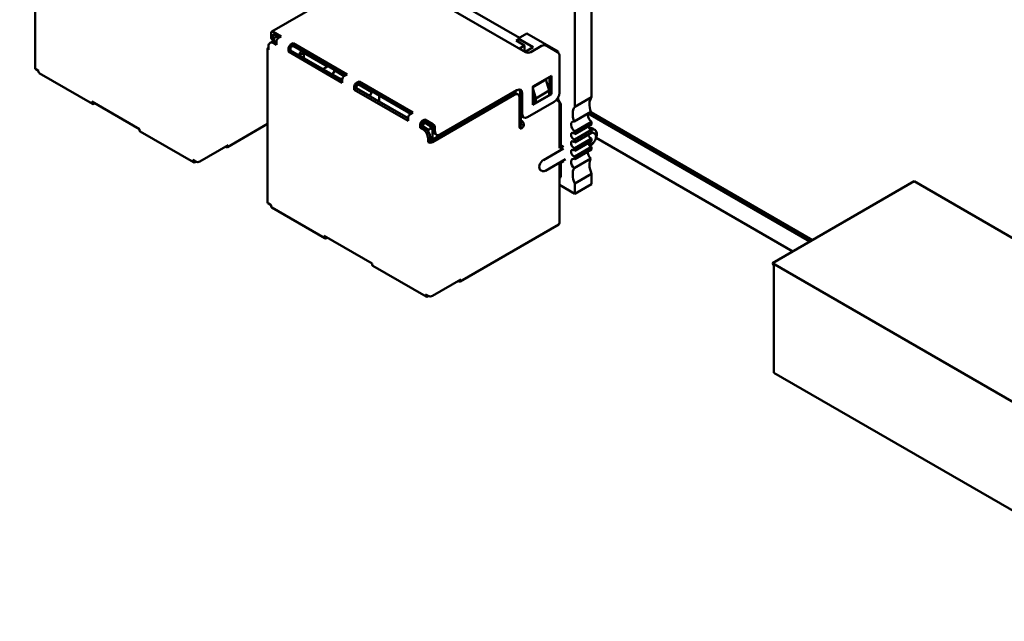
# Model space of a CAD drawing. Units: inches. Extents: x 3 to 140, y 2 to 109.
# Drawn here: x 42 to 46, y 84 to 86 of the extents above; entities that cross this region are included whole.
import ezdxf

# ---------------------------------------------------------------- set-up
doc = ezdxf.new("R2010")
doc.units = ezdxf.units.IN
doc.header["$LTSCALE"] = 6.5
doc.header["$MEASUREMENT"] = 0
doc.layers.add('Symbol (ANSI)', color=7, linetype='Continuous', lineweight=25)
doc.layers.add('Visible (ANSI)', color=7, linetype='Continuous', lineweight=50)
doc.styles.add('Note Text (ANSI)', font='tahoma.ttf')
doc.dimstyles.new('Default (ANSI)$7', dxfattribs={"dimscale": 6.5, "dimtxt": 0.12, "dimasz": 0.098425, "dimexe": 0.125, "dimexo": 0.0625, "dimgap": 0.031496, "dimtad": 0, "dimtih": 1, "dimtoh": 1, "dimrnd": 1e-08, "dimzin": 4, "dimdsep": 46, "dimtxsty": 'Note Text (ANSI)', "dimcen": 0.09, "dimdle": 0.393701, "dimclrd": 256, "dimclre": 256, "dimclrt": 256, "dimadec": 0, "dimazin": 1, "dimtfac": 1, "dimtofl": 0, "dimtmove": 0, "dimatfit": 3, "dimfxl": 1, "dimtolj": 1, "dimtzin": 4, "dimlwd": -1, "dimlwe": -1, "dimarcsym": 0})

msp = doc.modelspace()

# ---------------------------------------------------------------- linework, layer by layer
at = {"layer": 'Visible (ANSI)'}
for p, q in [((44.133, 85.5119), (44.133, 86.3325)), ((44.0686, 85.4747), (44.0686, 86.2953)), ((41.9965, 85.624), (41.9965, 86.2137)), ((42.9052, 85.7637), (43.3832, 86.0397)), ((43.389, 85.9684), (43.8793, 85.6853)), ((43.8558, 85.7402), (43.5177, 85.9353)), ((42.9028, 85.7584), (42.9028, 85.7443)), ((42.9141, 85.728), (42.9088, 85.7311)), ((42.9416, 85.7455), (42.911, 85.7632)), ((42.9335, 85.7407), (42.911, 85.7537)), ((42.911, 85.7396), (42.911, 85.7537)), ((42.9222, 85.7437), (42.9141, 85.739)), ((42.9141, 85.739), (42.9141, 85.7295)), ((42.9222, 85.7437), (42.9253, 85.7455)), ((42.9305, 85.7389), (42.9222, 85.7437)), ((42.9416, 85.7455), (42.9314, 85.7396)), ((43.8513, 85.734), (43.8435, 85.7295)), ((43.8517, 85.7378), (43.8504, 85.7255)), ((43.8517, 85.7378), (43.8844, 85.7567)), ((43.9094, 85.7045), (43.8517, 85.7378)), ((44.0049, 85.6871), (43.8844, 85.7567)), ((42.8892, 85.1086), (42.8892, 85.6983)), ((42.8926, 85.7077), (42.8926, 85.6936)), ((42.9068, 85.7257), (42.8986, 85.7209)), ((42.9233, 85.7136), (42.913, 85.7195)), ((42.9141, 85.7295), (42.9233, 85.7242)), ((42.9141, 85.7269), (42.9141, 85.7295)), ((42.9233, 85.7231), (42.9212, 85.7242)), ((42.9233, 85.7254), (42.9233, 85.7136)), ((42.9692, 85.6989), (42.9692, 85.6871)), ((42.9876, 85.7189), (42.9774, 85.713)), ((42.9876, 85.7095), (42.9774, 85.7036)), ((42.9774, 85.6918), (42.9774, 85.7036)), ((42.9876, 85.7189), (42.9876, 85.7095)), ((43.1944, 85.5995), (42.9876, 85.7189)), ((42.9876, 85.7095), (43.1863, 85.5948)), ((43.8435, 85.7295), (43.8762, 85.7107)), ((43.8762, 85.7107), (43.8558, 85.6989)), ((43.8762, 85.6871), (43.8762, 85.7107)), ((43.8777, 85.6862), (43.9094, 85.7045)), ((43.8997, 85.6853), (43.9405, 85.7089)), ((43.961, 85.7089), (44.0018, 85.6853)), ((42.9692, 85.6871), (42.9774, 85.6918)), ((43.176, 85.5677), (42.9692, 85.6871)), ((43.176, 85.5771), (42.9774, 85.6918)), ((43.0198, 85.6909), (43.0096, 85.6732)), ((43.0285, 85.6824), (43.0111, 85.6723)), ((43.0285, 85.6623), (43.0285, 85.6824)), ((43.0285, 85.6824), (43.1194, 85.6299)), ((44.0049, 85.6871), (44.0018, 85.6853)), ((44.0049, 85.6829), (44.0049, 85.6871)), ((44.01, 85.5296), (44.01, 85.6712)), ((42.0101, 85.6134), (41.9999, 85.6193)), ((43.102, 85.6199), (43.1224, 85.6317)), ((42.0101, 85.6134), (42.0101, 85.6098)), ((42.2168, 85.4866), (42.0125, 85.6046)), ((43.1469, 85.614), (43.1388, 85.5998)), ((43.1388, 85.5998), (43.1388, 85.5986)), ((43.176, 85.5783), (43.1388, 85.5998)), ((43.15, 85.6157), (43.1469, 85.614)), ((43.1832, 85.593), (43.1469, 85.614)), ((43.176, 85.5795), (43.176, 85.5677)), ((43.1944, 85.5995), (43.1842, 85.5936)), ((43.9079, 85.5532), (43.9794, 85.5945)), ((43.9579, 85.5798), (43.9079, 85.5509)), ((43.9702, 85.5373), (43.9579, 85.5798)), ((43.9712, 85.5898), (43.9712, 85.5285)), ((43.9794, 85.5945), (43.9794, 85.5237)), ((43.222, 85.5529), (43.222, 85.5411)), ((43.222, 85.5411), (43.2302, 85.5458)), ((43.4288, 85.4217), (43.222, 85.5411)), ((43.2404, 85.573), (43.2302, 85.5671)), ((43.2404, 85.5635), (43.2302, 85.5576)), ((43.2302, 85.5458), (43.2302, 85.5576)), ((43.2818, 85.5172), (43.2302, 85.547)), ((43.4288, 85.4312), (43.2302, 85.5458)), ((43.2899, 85.5314), (43.2373, 85.5618)), ((43.2404, 85.573), (43.2404, 85.5635)), ((43.4472, 85.4536), (43.2404, 85.573)), ((43.2404, 85.5635), (43.439, 85.4488)), ((43.9079, 85.4825), (43.9079, 85.5532)), ((43.9079, 85.5467), (43.9191, 85.5078)), ((43.2818, 85.5172), (43.2899, 85.5314)), ((43.2818, 85.5172), (43.2818, 85.5161)), ((43.293, 85.5332), (43.2899, 85.5314)), ((43.3175, 85.4954), (43.3175, 85.519)), ((43.8282, 85.5261), (43.5136, 85.3445)), ((43.8364, 85.5214), (43.5218, 85.3398)), ((43.5524, 85.3692), (43.8466, 85.5391)), ((43.8508, 85.5228), (43.8426, 85.5275)), ((43.8568, 85.3975), (43.8568, 85.5096)), ((43.8588, 85.532), (43.8588, 85.4518)), ((43.867, 85.5273), (43.867, 85.4471)), ((43.9794, 85.5237), (43.9079, 85.4825)), ((43.9079, 85.5213), (43.9109, 85.5107)), ((43.9109, 85.5031), (43.9079, 85.5013)), ((43.9109, 85.5107), (43.9109, 85.4948)), ((43.9191, 85.5078), (43.9702, 85.5373)), ((43.9191, 85.4901), (43.9702, 85.5196)), ((43.9191, 85.5078), (43.9191, 85.4901)), ((43.9702, 85.5196), (43.9702, 85.5373)), ((43.9712, 85.5285), (43.9702, 85.5279)), ((43.9712, 85.5285), (43.9794, 85.5237)), ((44.0049, 85.5031), (44.0008, 85.5007)), ((44.0049, 85.5031), (44.0049, 85.5111)), ((44.0151, 85.4854), (44.0049, 85.5031)), ((44.133, 85.5119), (44.0686, 85.4747)), ((42.3982, 85.3893), (42.2144, 85.4954)), ((42.2144, 85.4954), (42.2144, 85.4919)), ((42.2256, 85.489), (42.2226, 85.4872)), ((43.8874, 85.4353), (43.9896, 85.4943)), ((43.9119, 85.4943), (43.9079, 85.4919)), ((43.9109, 85.4948), (43.9191, 85.4901)), ((44.0008, 85.5007), (44.0018, 85.5001)), ((44.01, 85.3173), (44.01, 85.486)), ((44.0151, 85.4854), (44.01, 85.4825)), ((44.0151, 85.3297), (44.0151, 85.4854)), ((43.4288, 85.4335), (43.4268, 85.4323)), ((43.4288, 85.4335), (43.4288, 85.4217)), ((43.4472, 85.4536), (43.437, 85.4477)), ((43.8599, 85.4), (43.8599, 85.445)), ((43.8619, 85.4411), (43.8619, 85.4253)), ((43.873, 85.4339), (43.8648, 85.4386)), ((44.0664, 85.4185), (44.1308, 85.4557)), ((44.9708, 84.9583), (44.1201, 85.4495)), ((44.9811, 84.9642), (44.1303, 85.4554)), ((42.8892, 85.4096), (42.7354, 85.3208)), ((43.4748, 85.407), (43.4748, 85.3952)), ((43.4748, 85.3952), (43.483, 85.3999)), ((43.485, 85.3893), (43.4748, 85.3952)), ((43.4932, 85.427), (43.483, 85.4211)), ((43.4932, 85.4176), (43.483, 85.4117)), ((43.483, 85.3999), (43.483, 85.4117)), ((43.4932, 85.394), (43.483, 85.3999)), ((43.4922, 85.4146), (43.484, 85.4005)), ((43.5065, 85.3875), (43.484, 85.4005)), ((43.484, 85.4005), (43.484, 85.3993)), ((43.4901, 85.4158), (43.4922, 85.4146)), ((43.4922, 85.4146), (43.4952, 85.4164)), ((43.5146, 85.4017), (43.4922, 85.4146)), ((43.4932, 85.4176), (43.4932, 85.427)), ((43.5238, 85.4093), (43.4932, 85.427)), ((43.5238, 85.3999), (43.4932, 85.4176)), ((43.5146, 85.3922), (43.5065, 85.3875)), ((43.5177, 85.4034), (43.5146, 85.4017)), ((43.5146, 85.4017), (43.5146, 85.3922)), ((43.5228, 85.3875), (43.5146, 85.3922)), ((43.5238, 85.3999), (43.5238, 85.3857)), ((43.532, 85.3952), (43.532, 85.381)), ((43.865, 85.4211), (43.8639, 85.4217)), ((43.865, 85.4117), (43.8639, 85.4123)), ((44.0686, 85.3809), (44.133, 85.4181)), ((44.133, 85.4081), (44.0686, 85.371)), ((44.133, 85.4081), (44.133, 85.4181)), ((44.1455, 85.3869), (44.1373, 85.3917)), ((42.3982, 85.3893), (42.3982, 85.3858)), ((42.6049, 85.2625), (42.4006, 85.3805)), ((43.5054, 85.3539), (43.5054, 85.3398)), ((43.5065, 85.3875), (43.5065, 85.3807)), ((43.5136, 85.3445), (43.5136, 85.3586)), ((43.5238, 85.3881), (43.5228, 85.3875)), ((43.5228, 85.3875), (43.5228, 85.3498)), ((43.538, 85.3678), (43.5298, 85.3725)), ((44.0686, 85.3497), (44.133, 85.3868)), ((44.0686, 85.371), (44.0686, 85.3809)), ((44.133, 85.3756), (44.0686, 85.3385)), ((44.0686, 85.3172), (44.133, 85.3543)), ((44.133, 85.3756), (44.133, 85.3868)), ((44.133, 85.3431), (44.133, 85.3543)), ((44.139, 85.3757), (44.1441, 85.3727)), ((44.906, 84.9209), (44.1507, 85.3569)), ((42.7384, 85.3286), (42.6291, 85.2655)), ((42.7271, 85.3221), (42.7282, 85.3215)), ((42.7384, 85.3274), (42.7384, 85.3286)), ((43.5054, 85.3398), (43.5136, 85.3445)), ((43.9487, 85.2713), (44.0253, 85.3156)), ((44.0171, 85.3309), (44.01, 85.3268)), ((44.0253, 85.3262), (44.01, 85.3173)), ((44.0686, 85.3385), (44.0686, 85.3497)), ((44.133, 85.3431), (44.0686, 85.306)), ((44.0686, 85.2847), (44.133, 85.3218)), ((44.0686, 85.306), (44.0686, 85.3172)), ((44.124, 85.3275), (44.1347, 85.3336)), ((44.1275, 85.3262), (44.126, 85.3254)), ((44.133, 85.3119), (44.133, 85.3218)), ((44.0664, 85.2396), (44.1308, 85.2768)), ((44.133, 85.3119), (44.0686, 85.2748)), ((44.0686, 85.2748), (44.0686, 85.2847)), ((42.6127, 85.2655), (42.6025, 85.2714)), ((42.6025, 85.2714), (42.6025, 85.2678)), ((42.6138, 85.2649), (42.6107, 85.2631)), ((42.6209, 85.2631), (42.6202, 85.2635)), ((42.6209, 85.2631), (42.6209, 85.2635)), ((42.6209, 85.2631), (42.6216, 85.2635)), ((43.956, 85.2304), (44.0326, 85.2747)), ((44.0253, 85.2672), (44.01, 85.2584)), ((44.01, 85.0308), (44.01, 85.2584)), ((44.0151, 85.2059), (44.0151, 85.2613)), ((43.9372, 85.2325), (43.9423, 85.2295)), ((44.0151, 85.2059), (44.01, 85.2029)), ((44.0686, 85.181), (44.133, 85.2181)), ((44.133, 85.1792), (44.133, 85.2181)), ((44.01, 85.1759), (44.0686, 85.1421)), ((44.0686, 85.1421), (44.0686, 85.181)), ((44.0686, 85.1421), (44.133, 85.1792)), ((45.3712, 85.1895), (44.8278, 84.8758)), ((45.3712, 85.1895), (46.4037, 84.5934)), ((42.9028, 85.098), (42.8926, 85.1039)), ((42.9028, 85.098), (42.9028, 85.0944)), ((43.1095, 84.9712), (42.9052, 85.0892)), ((44.007, 85.0241), (43.6281, 84.8054)), ((43.2909, 84.8739), (43.1071, 84.98)), ((43.1071, 84.98), (43.1071, 84.9765)), ((43.1183, 84.9736), (43.1153, 84.9718)), ((43.2909, 84.8739), (43.2909, 84.8704)), ((43.4976, 84.7471), (43.2933, 84.8651)), ((44.8329, 84.867), (44.8278, 84.8758)), ((44.8278, 84.8758), (46.4845, 83.9193)), ((44.8329, 84.4553), (44.8329, 84.867)), ((43.6311, 84.8132), (43.5218, 84.7501)), ((43.6198, 84.8067), (43.6209, 84.8061)), ((43.6311, 84.812), (43.6311, 84.8132)), ((43.5054, 84.7501), (43.4952, 84.756)), ((43.4952, 84.756), (43.4952, 84.7524)), ((43.5065, 84.7495), (43.5034, 84.7477)), ((43.5136, 84.7477), (43.5129, 84.7481)), ((43.5136, 84.7477), (43.5136, 84.7481)), ((43.5136, 84.7477), (43.5143, 84.7481)), ((46.4845, 83.5018), (44.8329, 84.4553))]:
    msp.add_line(p, q, dxfattribs=at)
for centre, major_axis, start_param, end_param in [((42.911, 85.7537), (-0.0058, 0.01), 5.497787, 7.068584), ((42.9233, 85.7561), (-0.0144, -0.025), 5.497787, 6.283185), ((42.9314, 85.7514), (-0.0144, -0.025), 5.497787, 6.052598), ((42.9314, 85.7301), (-0.0058, -0.01), 3.926991, 5.497787), ((42.9008, 85.6983), (-0.0116, 0), 5.497787, 7.068583), ((42.913, 85.6959), (-0.0144, 0.025), 5.497787, 7.068584), ((42.9212, 85.7006), (-0.0144, 0.025), 5.497787, 6.283185), ((42.9774, 85.7036), (-0.0058, -0.01), 3.926991, 5.497787), ((43.9508, 85.703), (0.0144, 0), 0.785398, 2.356194), ((43.8895, 85.6912), (0.0144, 0), 3.926991, 5.497787), ((44.0018, 85.6759), (-0.0058, 0.01), 3.926991, 5.497787), ((42.0081, 85.624), (-0.0116, 0), 0, 0.785398), ((42.0183, 85.6146), (-0.0058, -0.01), 5.497787, 6.283185), ((43.1842, 85.5842), (-0.0058, -0.01), 3.926991, 5.497787), ((43.2302, 85.5576), (-0.0058, -0.01), 3.926991, 5.497787), ((43.8466, 85.5155), (0.0144, 0.025), 5.497787, 7.068583), ((43.8384, 85.5202), (0.0144, 0.025), 5.497787, 5.996429), ((43.8282, 85.5025), (0.0144, 0.025), 0, 0.785398), ((43.8364, 85.4978), (0.0144, 0.025), 5.497787, 7.068583), ((43.9896, 85.5178), (0.0144, 0.025), 3.926991, 5.497787), ((44.1732, 85.4578), (-0.0341, 0.0591), 0.199713, 1.283911), ((42.2226, 85.4966), (-0.0058, -0.01), 5.497787, 7.068583), ((44.0008, 85.5031), (0.00144, -0.0025), 4.585952, 5.497787), ((44.0018, 85.4907), (-0.0058, 0.01), 3.926991, 5.497787), ((44.1088, 85.4207), (-0.0341, 0.0591), 0.199713, 1.283911), ((43.437, 85.4382), (-0.0058, -0.01), 3.926991, 5.497787), ((43.8793, 85.4636), (-0.0144, -0.025), 5.497787, 6.283185), ((43.8874, 85.4589), (-0.0144, -0.025), 5.497787, 7.068583), ((44.135, 85.4353), (0.0114, -0.0197), 3.664089, 5.372459), ((43.483, 85.4117), (-0.0058, -0.01), 3.926991, 5.497787), ((43.4932, 85.3704), (-0.0144, 0.025), 3.926991, 5.497787), ((43.5238, 85.3999), (0.0058, -0.01), 0.785398, 2.356195), ((43.8568, 85.407), (-0.0058, -0.01), 0.785398, 2.356195), ((43.865, 85.4023), (-0.0058, -0.01), 5.497787, 7.068583), ((43.8639, 85.4241), (-0.0072, 0.0125), 1.944678, 2.356195), ((43.8639, 85.4241), (-0.00144, 0.0025), 0.785398, 2.356195), ((43.865, 85.4117), (-0.0058, 0.01), 3.926991, 5.497787), ((43.865, 85.4023), (-0.0058, -0.01), 0.785398, 2.356195), ((44.0706, 85.3982), (-0.0114, 0.0197), 5.760689, 8.514052), ((44.1289, 85.3998), (0.0071, -0.0123), 4.338508, 5.909304), ((44.1193, 85.3604), (0.0181, 0.0313), 0, 0.588173), ((44.1275, 85.3557), (0.0181, 0.0313), 4.885077, 6.910874), ((42.4064, 85.3905), (-0.0058, -0.01), 5.497787, 6.283185), ((43.485, 85.3657), (0.0144, -0.025), 0.785398, 2.356195), ((43.5442, 85.3975), (-0.0144, -0.025), 5.497787, 6.283185), ((43.5524, 85.3928), (-0.0144, -0.025), 5.497787, 7.068583), ((44.0646, 85.3627), (-0.0071, 0.0123), 5.08627, 9.050897), ((44.1289, 85.3673), (0.0071, -0.0123), 4.338508, 5.909304), ((44.1275, 85.3557), (0.0116, 0.02), 0, 0.44208), ((42.7282, 85.3333), (0.0072, -0.0125), 5.497787, 7.068584), ((43.5136, 85.3445), (-0.0116, 0), 0.785398, 2.356194), ((44.0646, 85.3302), (-0.0071, 0.0123), 5.08627, 9.050897), ((44.1289, 85.3348), (0.0071, -0.0123), 4.338508, 5.909304), ((44.1275, 85.3557), (-0.0181, -0.0313), 0.785398, 1.398108), ((44.0646, 85.2977), (-0.0071, 0.0123), 5.08627, 9.050897), ((44.0706, 85.2552), (-0.0114, 0.0197), 5.623115, 8.376478), ((44.135, 85.2923), (0.0114, -0.0197), 3.801663, 5.234886), ((44.1732, 85.2257), (-0.0341, 0.0591), 0.286885, 1.371084), ((42.6107, 85.2725), (-0.0058, -0.01), 5.497787, 7.068583), ((42.6209, 85.2702), (-0.0116, 0), 0.785398, 2.356194), ((43.9487, 85.2525), (-0.0116, -0.02), 3.926991, 6.283185), ((44.1088, 85.1885), (-0.0341, 0.0591), 0.286885, 1.371084), ((42.9008, 85.1086), (-0.0116, 0), 0, 0.785398), ((42.911, 85.0992), (-0.0058, -0.01), 5.497787, 6.283185), ((43.9998, 85.0367), (0.0072, -0.0125), 0, 0.785398), ((43.1153, 84.9812), (-0.0058, -0.01), 5.497787, 7.068583), ((43.2991, 84.8751), (-0.0058, -0.01), 5.497787, 6.283185), ((43.6209, 84.8179), (0.0072, -0.0125), 5.497787, 7.068584), ((43.5034, 84.7571), (-0.0058, -0.01), 5.497787, 7.068583), ((43.5136, 84.7548), (-0.0116, 0), 0.785398, 2.356194)]:
    msp.add_ellipse(centre, major_axis=major_axis, ratio=0.57735, start_param=start_param, end_param=end_param, dxfattribs=at)
for points, knots in [([(44.1347, 85.3336), (44.1367, 85.3348), (44.1385, 85.3362), (44.1419, 85.3396), (44.1434, 85.3415), (44.1461, 85.3457), (44.1472, 85.3479), (44.149, 85.3524), (44.1496, 85.3547), (44.1503, 85.3593), (44.1503, 85.3616), (44.1496, 85.3657), (44.1489, 85.3677), (44.1468, 85.3707), (44.1456, 85.3719), (44.1441, 85.3727), (44.1441, 85.3727), (44.1441, 85.3727)], [3.141593, 3.141593, 3.141593, 3.141593, 3.491813, 3.491813, 3.842258, 3.842258, 4.189014, 4.189014, 4.537143, 4.537143, 4.889543, 4.889543, 5.225956, 5.225956, 5.497087, 5.497087, 5.497787, 5.497787, 5.497787, 5.497787]), ([(43.9423, 85.2295), (43.9431, 85.229), (43.944, 85.2287), (43.9458, 85.2282), (43.9468, 85.2281), (43.9487, 85.228), (43.9496, 85.2281), (43.9515, 85.2285), (43.9524, 85.2288), (43.9542, 85.2295), (43.9551, 85.2299), (43.956, 85.2304)], [2.3561945, 2.3561945, 2.3561945, 2.3561945, 2.5132741, 2.5132741, 2.6703537, 2.6703537, 2.8274334, 2.8274334, 2.984513, 2.984513, 3.1415927, 3.1415927, 3.1415927, 3.1415927])]:
    msp.add_open_spline(points, degree=3, knots=knots, dxfattribs=at)

# ---------------------------------------------------------------- leaders
at = {"layer": 'Symbol (ANSI)', "annotation_type": 0, "has_hookline": 1, "hookline_direction": 0, "text_width": 0.3353}
msp.add_leader([(29.6671, 84.5501), (42.2797, 93.0802), (42.9195, 93.0802)], dimstyle='Default (ANSI)$7', override={"dimtad": 0}, dxfattribs=at)

doc.saveas('drawing.dxf')
